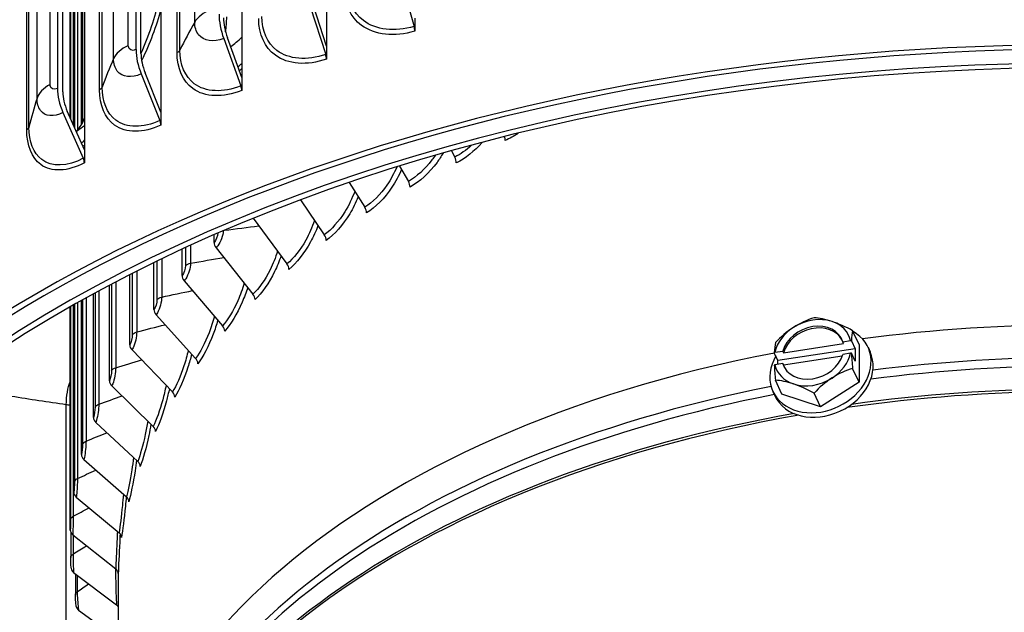
# Model space of a CAD drawing. Units: inches. Extents: x 0.5 to 67.5, y 1.5 to 42.5.
# Drawn here: x 9.6 to 12.6, y 32.4 to 34.2 of the extents above; entities that cross this region are included whole.
import ezdxf

# ---------------------------------------------------------------- set-up
doc = ezdxf.new("R2010")
doc.units = ezdxf.units.IN
doc.header["$LTSCALE"] = 4
doc.header["$MEASUREMENT"] = 0
doc.layers.add('Visible (ANSI)', color=7, linetype='Continuous')
doc.layers.add('Visible Narrow (ANSI)', color=7, linetype='Continuous')

msp = doc.modelspace()

# ---------------------------------------------------------------- linework, layer by layer
at = {"layer": 'Visible (ANSI)'}
for p, q in [((10.5168, 37.4053), (10.5168, 34.1334)), ((10.2517, 37.3072), (10.2517, 34.0353)), ((9.9208, 37.1922), (9.9208, 34.1222)), ((9.9988, 37.1989), (9.9988, 33.927)), ((9.9364, 34.1109), (9.9364, 37.181)), ((9.6748, 37.071), (9.6748, 34.0009)), ((9.6917, 33.9903), (9.6917, 37.0603)), ((9.7593, 37.0808), (9.7593, 33.8089)), ((9.7502, 33.8876), (9.7502, 35.8512)), ((9.7261, 33.8838), (9.7261, 35.7336)), ((9.7153, 33.9081), (9.7153, 35.6153)), ((10.7483, 34.3463), (10.7907, 34.1946)), ((10.4662, 34.257), (10.5143, 34.1071)), ((10.5168, 34.1334), (10.4765, 34.2593)), ((10.7929, 34.2208), (10.7929, 34.1799)), ((10.1954, 34.1568), (10.2489, 34.0089)), ((10.2517, 34.0353), (10.2068, 34.1595)), ((10.5168, 34.1334), (10.5168, 34.0925)), ((9.937, 34.0462), (9.9957, 33.9005)), ((9.9988, 33.927), (9.9495, 34.0493)), ((10.2517, 34.0353), (10.2517, 33.9944)), ((9.6924, 33.9255), (9.756, 33.7823)), ((9.7593, 33.8089), (9.706, 33.9292)), ((9.9988, 33.927), (9.9988, 33.886)), ((9.7341, 33.8657), (9.7366, 33.8686)), ((9.7593, 33.8089), (9.7593, 33.768)), ((10.9078, 33.8056), (10.9181, 33.786)), ((10.7454, 33.7576), (10.773, 33.71)), ((10.5877, 33.7062), (10.6367, 33.6288)), ((10.4351, 33.6517), (10.51, 33.5426)), ((10.2877, 33.5943), (10.3931, 33.4518)), ((10.1649, 33.5191), (10.1649, 33.5425)), ((10.065, 33.4157), (10.065, 33.4976)), ((10.1715, 33.5021), (10.2868, 33.3568)), ((9.9769, 33.3087), (9.9769, 33.4558)), ((9.9011, 33.1986), (9.9011, 33.418)), ((10.0718, 33.3989), (10.1914, 33.2581)), ((9.8379, 33.086), (9.8379, 33.3851)), ((9.7502, 32.8547), (9.7502, 33.3373)), ((9.7875, 32.9712), (9.7875, 33.358)), ((9.7153, 32.6188), (9.7153, 33.3175)), ((9.7261, 32.7371), (9.7261, 33.3237)), ((9.984, 33.2922), (10.1074, 33.1559)), ((12.183, 33.1994), (12.1629, 33.2426)), ((12.132, 33.2077), (12.1567, 33.2116)), ((12.1594, 33.211), (12.1709, 33.1862)), ((9.9084, 33.1824), (10.035, 33.0508)), ((11.9197, 33.1749), (11.9445, 33.1787)), ((12.1709, 33.1862), (11.9294, 33.1489)), ((11.9445, 33.1787), (11.9469, 33.1735)), ((11.9469, 33.1735), (12.1344, 33.2025)), ((12.1344, 33.2025), (12.132, 33.2077)), ((12.1709, 33.1862), (12.1709, 33.1471)), ((12.183, 33.1994), (12.183, 33.0815)), ((12.2111, 33.1908), (12.2175, 33.1769)), ((11.9294, 33.1489), (11.9179, 33.1736)), ((11.9294, 33.1372), (11.9294, 33.1489)), ((12.1301, 33.1627), (11.9469, 33.1343)), ((12.1567, 33.1724), (12.132, 33.1685)), ((12.1709, 33.1471), (12.1594, 33.1718)), ((11.9445, 33.1395), (11.9197, 33.1357)), ((11.9469, 33.1343), (11.9445, 33.1395)), ((12.183, 33.0815), (12.1629, 33.1248)), ((11.9416, 33.0442), (11.9215, 33.0874)), ((9.8453, 33.07), (9.9746, 32.9432)), ((12.183, 33.0815), (12.0623, 33.0039)), ((11.9135, 33.0527), (11.92, 33.0388)), ((12.0623, 33.0039), (11.9416, 33.0442)), ((12.0623, 33.0039), (12.0422, 33.0472)), ((9.7951, 32.9555), (9.9265, 32.8336)), ((9.7578, 32.8393), (9.8909, 32.7224)), ((9.7338, 32.7219), (9.8679, 32.6101)), ((9.7169, 32.6117), (9.7169, 32.533)), ((9.723, 32.604), (9.8576, 32.4972)), ((9.7256, 32.4858), (9.86, 32.3841)), ((9.7311, 32.4816), (9.7311, 32.4159)), ((9.8647, 32.4868), (9.8647, 31.5289)), ((9.7414, 32.368), (9.8647, 32.2789))]:
    msp.add_line(p, q, dxfattribs=at)
for centre, major_axis, ratio, start_param, end_param in [((12.8647, 31.4821), (-4.5, 0), 0.57735, 2.386441, 7.038337), ((12.8647, 31.4821), (-4.475, 0), 0.57735, 2.38661, 7.038168), ((10.2554, 34.1709), (0.0488, -0.1224), 0.463805, 4.002588, 4.642958), ((10.2554, 34.1709), (-0.0395, 0.0992), 0.463805, 0.860995, 1.501366), ((10, 34.3704), (-0.1379, 0.2934), 0.515573, 3.782801, 3.973037), ((12.8647, 31.4821), (-4.6, 0), 0.57735, 2.385783, 5.922748), ((10.7817, 34.1927), (0.007, -0.024), 0.367731, 0.900967, 1.541338), ((12.8647, 31.4821), (-4.575, 0), 0.57735, 2.385945, 5.922748), ((10.0029, 34.0627), (0.055, -0.1197), 0.508692, 3.977375, 4.617745), ((10.0029, 34.0627), (-0.0446, 0.097), 0.508692, 0.835782, 1.476152), ((10.504, 34.1049), (0.0081, -0.0236), 0.416745, 0.882617, 1.522987), ((9.7637, 33.9448), (0.0615, -0.1165), 0.551195, 3.948196, 4.588567), ((9.7637, 33.9448), (-0.0499, 0.0944), 0.551195, 0.806604, 1.446974), ((10.2375, 34.0063), (0.0093, -0.0232), 0.463805, 0.860995, 1.501366), ((9.5379, 34.1202), (0.1714, -0.2752), 0.598749, 0.185148, 0.39389), ((9.9832, 33.8973), (0.0104, -0.0227), 0.508692, 0.835782, 1.476152), ((11.0612, 33.8496), (0.0099, -0.023), 0.486791, 0.848715, 1.374525), ((9.7425, 33.7786), (0.0117, -0.0221), 0.551195, 0.806604, 1.446974), ((10.9069, 33.7789), (0.011, -0.0224), 0.528427, 0.822962, 1.62997), ((10.761, 33.7025), (0.0122, -0.0218), 0.567822, 0.793451, 1.600459), ((10.6239, 33.6208), (0.0134, -0.0211), 0.604808, 0.759796, 1.566804), ((10.1863, 33.5117), (0.0173, -0.018), 0.699804, 3.771241, 4.578249), ((10.4964, 33.5341), (0.0147, -0.0202), 0.639229, 0.721577, 1.528585), ((10.3789, 33.4428), (0.016, -0.0192), 0.670939, 0.678345, 1.485354), ((10.0872, 33.4091), (0.0186, -0.0167), 0.7257, 3.716656, 4.523664), ((10.272, 33.3472), (0.0173, -0.018), 0.699804, 0.629649, 1.436657), ((12.8647, 31.5289), (-3, 0), 0.57735, 4.033626, 4.938014), ((9.732, 33.3315), (0.0124, 0.0217), 0.574781, 2.562685, 2.667823), ((9.9998, 33.3029), (0.02, -0.0151), 0.748518, 3.655837, 4.462845), ((12.0382, 33.1736), (-0.1134, -0.0526), 0.788675, 3.837911, 4.885109), ((12.0236, 33.1541), (0.1405, 0.1073), 0.605662, 1.01708, 1.437614), ((12.1443, 33.1728), (0.1504, -0.0929), 0.394338, 2.1098, 2.530334), ((12.0382, 33.1736), (0.1134, 0.0526), 0.788675, 6.125506, 6.979504), ((12.1443, 33.1728), (0.1504, -0.0929), 0.394338, 1.689266, 2.1098), ((10.1761, 33.2479), (0.0186, -0.0167), 0.7257, 0.575063, 1.382071), ((12.0623, 33.1218), (0.1488, 0.069), 0.788675, 2.298899, 6.804808), ((12.0382, 33.1736), (-0.1134, -0.0526), 0.788675, 4.885109, 5.739107), ((12.0236, 33.1541), (0.1405, 0.1073), 0.605662, 1.437614, 1.858149), ((12.0382, 33.1736), (0.0907, 0.0421), 0.788675, 6.174672, 8.831533), ((12.0406, 33.1684), (0.0907, 0.0421), 0.788675, 0.036257, 2.548348), ((12.2047, 33.0937), (0.027, -0.1747), 0.211325, 3.65994, 3.944289), ((12.084, 33.0946), (0.2152, 0), 0.57735, 1.212724, 1.225941), ((9.9247, 33.1938), (0.0212, -0.0132), 0.768162, 3.58859, 4.395598), ((11.9632, 33.0564), (-0.027, 0.1747), 0.211325, 0.518348, 0.802697), ((12.8647, 31.5289), (-3, 0), 0.57735, 5.033288, 6.342912), ((10.0915, 33.1452), (0.02, -0.0151), 0.748518, 0.514244, 1.321252), ((12.084, 33.0946), (0.2152, 0), 0.57735, 2.43925, 2.452467), ((12.0688, 33.1078), (0.1488, 0.069), 0.788675, 3.141593, 6.283185), ((12.0382, 33.1736), (-0.0907, -0.0421), 0.788675, 6.174672, 8.831533), ((12.0382, 33.1736), (0.1134, 0.0526), 0.788675, 4.885109, 5.739107), ((12.084, 33.0554), (-0.2152, 0), 0.57735, 4.354317, 4.367533), ((12.2047, 33.0937), (0.027, -0.1747), 0.211325, 4.21666, 4.501009), ((12.084, 33.0554), (-0.2152, 0), 0.57735, 5.580843, 5.59406), ((11.9632, 33.0564), (-0.027, 0.1747), 0.211325, 1.075067, 1.359416), ((12.0382, 33.1736), (-0.1134, -0.0526), 0.788675, 6.125506, 6.979504), ((12.0406, 33.1684), (-0.0907, -0.0421), 0.788675, 6.174672, 6.246928), ((12.1443, 32.996), (-0.1405, -0.1073), 0.605662, 4.158673, 4.579207), ((9.8619, 33.082), (-0.0224, 0.0112), 0.784547, 0.373363, 1.180371), ((12.0236, 32.9773), (-0.1504, 0.0929), 0.394338, 5.251393, 5.671927), ((12.0382, 33.1736), (0.1134, 0.0526), 0.788675, 3.837911, 4.885109), ((12.1443, 32.996), (-0.1405, -0.1073), 0.605662, 4.579207, 4.999741), ((12.0236, 32.9773), (-0.1504, 0.0929), 0.394338, 4.830858, 5.251393), ((10.0187, 33.0395), (0.0212, -0.0132), 0.768162, 0.446997, 1.254005), ((9.812, 32.9681), (-0.0234, 0.0089), 0.797605, 0.293708, 1.100716), ((9.958, 32.9313), (0.0224, -0.0112), 0.784547, 0.373363, 1.180371), ((9.7749, 32.8525), (-0.0242, 0.0063), 0.80728, 0.208802, 1.01581), ((9.9097, 32.821), (0.0234, -0.0089), 0.797605, 0.293708, 1.100716), ((9.751, 32.7358), (-0.0247, 0.0037), 0.813531, 0.11985, 0.926858), ((9.8738, 32.7092), (0.0242, -0.0063), 0.80728, 0.208802, 1.01581), ((9.7403, 32.6185), (-0.025, 0.0009), 0.816331, 0.028446, 0.835454), ((9.8507, 32.5962), (0.0247, -0.0037), 0.813531, 0.11985, 0.926858), ((9.7428, 32.501), (-0.0249, -0.0019), 0.815669, 0, 0.743453), ((9.8403, 32.4826), (0.025, -0.0009), 0.816331, 0.028446, 0.835454), ((9.7586, 32.3839), (-0.0246, -0.0047), 0.811548, 0, 0.652777), ((9.8427, 32.3689), (0.0249, 0.0019), 0.815669, 0.434927, 0.743453)]:
    msp.add_ellipse(centre, major_axis=major_axis, ratio=ratio, start_param=start_param, end_param=end_param, dxfattribs=at)
for points, knots in [([(9.7179, 32.4991), (9.7178, 32.5004), (9.7177, 32.5019), (9.7175, 32.5064), (9.7173, 32.5097), (9.7171, 32.5159), (9.717, 32.5188), (9.7169, 32.5243), (9.7169, 32.5269), (9.7169, 32.5306), (9.7169, 32.5319), (9.7169, 32.533)], [0, 0, 0, 0, 0.01593569, 0.01593569, 0.0432737, 0.0432737, 0.06524069, 0.06524069, 0.08518891, 0.08518891, 0.09583204, 0.09583204, 0.09583204, 0.09583204]), ([(9.7341, 32.3792), (9.7336, 32.3818), (9.7331, 32.3847), (9.7325, 32.3898), (9.7323, 32.3918), (9.7319, 32.3971), (9.7316, 32.4004), (9.7313, 32.4067), (9.7312, 32.4096), (9.7311, 32.4136), (9.7311, 32.4148), (9.7311, 32.4159)], [0, 0, 0, 0, 0.0278644, 0.0278644, 0.044646, 0.044646, 0.0698225, 0.0698225, 0.0922529, 0.0922529, 0.1024383, 0.1024383, 0.1024383, 0.1024383])]:
    msp.add_open_spline(points, degree=3, knots=knots, dxfattribs=at)
at = {"layer": 'Visible Narrow (ANSI)'}
for p, q in [((10.1045, 34.2084), (10.1045, 37.2295)), ((9.8967, 34.1355), (9.8967, 37.1566)), ((10.0493, 34.1131), (10.0493, 37.1341)), ((10.0581, 34.1206), (10.0581, 37.1416)), ((9.8507, 34.0943), (9.8507, 37.1153)), ((9.6521, 34.0133), (9.6521, 37.0344)), ((9.807, 33.9969), (9.807, 37.018)), ((9.8149, 34.0048), (9.8149, 37.0259)), ((9.6111, 33.9703), (9.6111, 36.9914)), ((9.579, 33.8715), (9.579, 36.8925)), ((9.586, 33.8797), (9.586, 36.9007)), ((9.7539, 35.8464), (9.7539, 33.894)), ((9.7377, 35.7394), (9.7377, 33.8699)), ((9.7282, 35.7289), (9.7282, 33.879)), ((9.7242, 35.6215), (9.7242, 33.8882)), ((9.7159, 35.6107), (9.7159, 33.9069)), ((10.0759, 33.5027), (10.0759, 33.4462)), ((10.0916, 33.5098), (10.0916, 33.4538)), ((9.9865, 33.4604), (9.9865, 33.3396)), ((10.0013, 33.4676), (10.0013, 33.3478)), ((9.9231, 33.4291), (9.9231, 33.2386)), ((9.8574, 33.3954), (9.8574, 33.1267)), ((9.9093, 33.4221), (9.9093, 33.2299)), ((9.8045, 33.3672), (9.8045, 33.0126)), ((9.8446, 33.3886), (9.8446, 33.1175)), ((9.7539, 33.3393), (9.7539, 32.8866)), ((9.7645, 33.3453), (9.7645, 32.8967)), ((9.7927, 33.3608), (9.7927, 33.0029)), ((9.7159, 33.3179), (9.7159, 32.6509)), ((9.7242, 33.3226), (9.7242, 32.6617)), ((9.7282, 33.3249), (9.7282, 32.7691)), ((9.7377, 33.3303), (9.7377, 32.7796)), ((9.7028, 30.7655), (9.7028, 33.0109)), ((9.7239, 32.6032), (9.7239, 32.5436)), ((9.737, 32.4771), (9.737, 32.4256))]:
    msp.add_line(p, q, dxfattribs=at)
for centre, major_axis, start_param, end_param in [((12.8647, 31.4403), (-2.9766, 0), 4.05979, 4.928502), ((12.8647, 31.4134), (-2.9766, 0), 4.058933, 4.930732), ((12.8647, 31.3204), (-3, 0), 4.048705, 4.954875), ((12.8647, 31.3291), (-2.9989, 0), 4.051439, 4.949861), ((12.8647, 31.4403), (-2.9766, 0), 5.039607, 6.199245), ((12.8647, 31.4134), (-2.9766, 0), 5.035987, 6.129824), ((12.8647, 31.3204), (-3, 0), 5.006654, 6.283185), ((12.8647, 31.3291), (-2.9989, 0), 5.011976, 6.129824)]:
    msp.add_ellipse(centre, major_axis=major_axis, ratio=0.57735, start_param=start_param, end_param=end_param, dxfattribs=at)
for points, knots in [([(10.7907, 34.1946), (10.7301, 34.177), (10.6708, 34.1837), (10.6322, 34.2133), (10.6005, 34.2376), (10.5828, 34.2768), (10.5828, 34.3221)], [1.570796, 1.570796, 1.570796, 1.570796, 2.43392, 2.43392, 2.43392, 3.141593, 3.141593, 3.141593, 3.141593]), ([(9.9361, 34.1092), (9.9618, 34.1662), (9.9812, 34.2242), (9.9927, 34.2804), (9.9951, 34.2918), (9.9971, 34.3031), (9.9988, 34.3143)], [2.584572, 2.584572, 2.584572, 2.584572, 2.9052566, 2.9052566, 2.9052566, 2.9701144, 2.9701144, 2.9701144, 2.9701144]), ([(10.7929, 34.1799), (10.7295, 34.1614), (10.6675, 34.168), (10.6265, 34.1983), (10.5918, 34.224), (10.5722, 34.2662), (10.5722, 34.3153)], [1.570796, 1.570796, 1.570796, 1.570796, 2.420776, 2.420776, 2.420776, 3.141593, 3.141593, 3.141593, 3.141593]), ([(10.5143, 34.1071), (10.4559, 34.0871), (10.3989, 34.0916), (10.3619, 34.1197), (10.3315, 34.1428), (10.3145, 34.1813), (10.3145, 34.2265)], [1.570796, 1.570796, 1.570796, 1.570796, 2.43392, 2.43392, 2.43392, 3.141593, 3.141593, 3.141593, 3.141593]), ([(10.1954, 34.1568), (10.1635, 34.1441), (10.1325, 34.1488), (10.1167, 34.1689), (10.1087, 34.1791), (10.1045, 34.1929), (10.1045, 34.2084)], [1.570796, 1.570796, 1.570796, 1.570796, 2.615252, 2.615252, 2.615252, 3.141593, 3.141593, 3.141593, 3.141593]), ([(10.5168, 34.0925), (10.4557, 34.0715), (10.3961, 34.0758), (10.3568, 34.1045), (10.3235, 34.1288), (10.3048, 34.1703), (10.3048, 34.2193)], [1.570796, 1.570796, 1.570796, 1.570796, 2.420776, 2.420776, 2.420776, 3.141593, 3.141593, 3.141593, 3.141593]), ([(9.9208, 34.1222), (9.9092, 34.1169), (9.8984, 34.1215), (9.8969, 34.1325), (9.8967, 34.1334), (9.8967, 34.1345), (9.8967, 34.1355)], [1.570796, 1.570796, 1.570796, 1.570796, 3.010998, 3.010998, 3.010998, 3.141593, 3.141593, 3.141593, 3.141593]), ([(10.2517, 33.9944), (10.1932, 33.9711), (10.1363, 33.973), (10.0989, 34.0002), (10.0671, 34.0232), (10.0493, 34.064), (10.0493, 34.1131)], [1.570796, 1.570796, 1.570796, 1.570796, 2.420776, 2.420776, 2.420776, 3.141593, 3.141593, 3.141593, 3.141593]), ([(10.2489, 34.0089), (10.193, 33.9867), (10.1386, 33.989), (10.1033, 34.0156), (10.0743, 34.0375), (10.0581, 34.0753), (10.0581, 34.1206)], [1.570796, 1.570796, 1.570796, 1.570796, 2.43392, 2.43392, 2.43392, 3.141593, 3.141593, 3.141593, 3.141593]), ([(9.937, 34.0462), (9.9067, 34.0322), (9.8773, 34.0357), (9.8623, 34.0552), (9.8548, 34.0651), (9.8507, 34.0787), (9.8507, 34.0943)], [1.570796, 1.570796, 1.570796, 1.570796, 2.615252, 2.615252, 2.615252, 3.141593, 3.141593, 3.141593, 3.141593]), ([(9.6748, 34.0009), (9.6639, 33.9952), (9.6537, 33.9994), (9.6523, 34.0103), (9.6521, 34.0112), (9.6521, 34.0123), (9.6521, 34.0133)], [1.570796, 1.570796, 1.570796, 1.570796, 3.010998, 3.010998, 3.010998, 3.141593, 3.141593, 3.141593, 3.141593]), ([(9.9988, 33.886), (9.9432, 33.8605), (9.8893, 33.8602), (9.8539, 33.886), (9.8238, 33.9078), (9.807, 33.9479), (9.807, 33.9969)], [1.570796, 1.570796, 1.570796, 1.570796, 2.420776, 2.420776, 2.420776, 3.141593, 3.141593, 3.141593, 3.141593]), ([(9.9957, 33.9005), (9.9426, 33.8761), (9.891, 33.8763), (9.8576, 33.9016), (9.8302, 33.9223), (9.8149, 33.9595), (9.8149, 34.0048)], [1.570796, 1.570796, 1.570796, 1.570796, 2.43392, 2.43392, 2.43392, 3.141593, 3.141593, 3.141593, 3.141593]), ([(9.6924, 33.9255), (9.6638, 33.9104), (9.6361, 33.9128), (9.622, 33.9318), (9.6149, 33.9413), (9.6111, 33.9548), (9.6111, 33.9703)], [1.570796, 1.570796, 1.570796, 1.570796, 2.615252, 2.615252, 2.615252, 3.141593, 3.141593, 3.141593, 3.141593]), ([(9.7593, 33.768), (9.7069, 33.7403), (9.6563, 33.738), (9.623, 33.7623), (9.5948, 33.783), (9.579, 33.8225), (9.579, 33.8715)], [1.570796, 1.570796, 1.570796, 1.570796, 2.420776, 2.420776, 2.420776, 3.141593, 3.141593, 3.141593, 3.141593]), ([(9.756, 33.7823), (9.7059, 33.7558), (9.6574, 33.754), (9.6261, 33.7781), (9.6003, 33.7978), (9.586, 33.8344), (9.586, 33.8797)], [1.570796, 1.570796, 1.570796, 1.570796, 2.43392, 2.43392, 2.43392, 3.141593, 3.141593, 3.141593, 3.141593]), ([(10.8814, 33.7981), (10.8757, 33.7882), (10.8694, 33.7786), (10.8626, 33.7694), (10.8383, 33.7363), (10.808, 33.7087), (10.7784, 33.6921)], [2.3005242, 2.3005242, 2.3005242, 2.3005242, 2.4837679, 2.4837679, 2.4837679, 3.1415927, 3.1415927, 3.1415927, 3.1415927]), ([(10.8569, 33.7911), (10.8537, 33.7862), (10.8503, 33.7815), (10.8469, 33.7769), (10.8253, 33.7483), (10.7989, 33.7245), (10.773, 33.71)], [2.4048297, 2.4048297, 2.4048297, 2.4048297, 2.5070248, 2.5070248, 2.5070248, 3.1415927, 3.1415927, 3.1415927, 3.1415927]), ([(10.7365, 33.7549), (10.7285, 33.7353), (10.7181, 33.716), (10.706, 33.6983), (10.6857, 33.6689), (10.661, 33.6442), (10.6367, 33.6288)], [2.125747, 2.125747, 2.125747, 2.125747, 2.507025, 2.507025, 2.507025, 3.141593, 3.141593, 3.141593, 3.141593]), ([(10.7515, 33.7468), (10.7433, 33.7277), (10.7332, 33.7088), (10.7215, 33.6914), (10.6986, 33.6574), (10.6702, 33.6287), (10.6425, 33.6111)], [2.1463321, 2.1463321, 2.1463321, 2.1463321, 2.4837679, 2.4837679, 2.4837679, 3.1415927, 3.1415927, 3.1415927, 3.1415927]), ([(10.605, 33.6786), (10.5972, 33.6566), (10.5867, 33.6347), (10.5742, 33.6146), (10.5554, 33.5845), (10.5324, 33.5589), (10.51, 33.5426)], [2.085712, 2.085712, 2.085712, 2.085712, 2.507025, 2.507025, 2.507025, 3.141593, 3.141593, 3.141593, 3.141593]), ([(10.616, 33.6613), (10.6086, 33.6431), (10.5996, 33.6251), (10.5894, 33.6083), (10.5681, 33.5734), (10.5417, 33.5438), (10.516, 33.5251)], [2.1661942, 2.1661942, 2.1661942, 2.1661942, 2.4837679, 2.4837679, 2.4837679, 3.1415927, 3.1415927, 3.1415927, 3.1415927]), ([(10.4792, 33.5871), (10.4722, 33.5662), (10.463, 33.5454), (10.4522, 33.5262), (10.4348, 33.4954), (10.4137, 33.4689), (10.3931, 33.4518)], [2.111835, 2.111835, 2.111835, 2.111835, 2.507025, 2.507025, 2.507025, 3.141593, 3.141593, 3.141593, 3.141593]), ([(10.1937, 33.555), (10.1933, 33.5404), (10.186, 33.5203), (10.1767, 33.508), (10.175, 33.5058), (10.1732, 33.5038), (10.1715, 33.5021)], [1.607675, 1.607675, 1.607675, 1.607675, 2.902728, 2.902728, 2.902728, 3.141593, 3.141593, 3.141593, 3.141593]), ([(10.4902, 33.5711), (10.4837, 33.5537), (10.4758, 33.5366), (10.4669, 33.5204), (10.4473, 33.4848), (10.423, 33.4541), (10.3995, 33.4345)], [2.1851245, 2.1851245, 2.1851245, 2.1851245, 2.4837679, 2.4837679, 2.4837679, 3.1415927, 3.1415927, 3.1415927, 3.1415927]), ([(10.3638, 33.4913), (10.3576, 33.4714), (10.3496, 33.4517), (10.3404, 33.4333), (10.3246, 33.4019), (10.3054, 33.3747), (10.2868, 33.3568)], [2.136616, 2.136616, 2.136616, 2.136616, 2.507025, 2.507025, 2.507025, 3.141593, 3.141593, 3.141593, 3.141593]), ([(10.3748, 33.4764), (10.3691, 33.4599), (10.3623, 33.4436), (10.3546, 33.4281), (10.3367, 33.3918), (10.3147, 33.3602), (10.2934, 33.3398)], [2.2033069, 2.2033069, 2.2033069, 2.2033069, 2.4837679, 2.4837679, 2.4837679, 3.1415927, 3.1415927, 3.1415927, 3.1415927]), ([(10.0916, 33.4538), (10.0916, 33.4391), (10.0849, 33.4179), (10.0764, 33.405), (10.0749, 33.4027), (10.0734, 33.4007), (10.0718, 33.3989)], [1.570796, 1.570796, 1.570796, 1.570796, 2.902728, 2.902728, 2.902728, 3.141593, 3.141593, 3.141593, 3.141593]), ([(10.2592, 33.3914), (10.2538, 33.3726), (10.247, 33.3539), (10.2393, 33.3365), (10.2251, 33.3045), (10.208, 33.2766), (10.1914, 33.2581)], [2.1603434, 2.1603434, 2.1603434, 2.1603434, 2.5070248, 2.5070248, 2.5070248, 3.1415927, 3.1415927, 3.1415927, 3.1415927]), ([(10.2702, 33.3776), (10.2652, 33.362), (10.2594, 33.3465), (10.253, 33.3317), (10.2369, 33.2948), (10.2172, 33.2625), (10.1983, 33.2413)], [2.2208969, 2.2208969, 2.2208969, 2.2208969, 2.4837679, 2.4837679, 2.4837679, 3.1415927, 3.1415927, 3.1415927, 3.1415927]), ([(10.0013, 33.3478), (10.0013, 33.3331), (9.9954, 33.3117), (9.988, 33.2985), (9.9867, 33.2961), (9.9853, 33.294), (9.984, 33.2922)], [1.570796, 1.570796, 1.570796, 1.570796, 2.902728, 2.902728, 2.902728, 3.141593, 3.141593, 3.141593, 3.141593]), ([(10.166, 33.2879), (10.1613, 33.2702), (10.1557, 33.2526), (10.1493, 33.236), (10.1368, 33.2035), (10.1218, 33.175), (10.1074, 33.1559)], [2.1832555, 2.1832555, 2.1832555, 2.1832555, 2.5070248, 2.5070248, 2.5070248, 3.1415927, 3.1415927, 3.1415927, 3.1415927]), ([(10.1768, 33.2752), (10.1726, 33.2604), (10.1678, 33.2458), (10.1625, 33.2318), (10.1483, 33.1943), (10.1309, 33.1613), (10.1144, 33.1394)], [2.2380303, 2.2380303, 2.2380303, 2.2380303, 2.4837679, 2.4837679, 2.4837679, 3.1415927, 3.1415927, 3.1415927, 3.1415927]), ([(9.9231, 33.2386), (9.9231, 33.2239), (9.9181, 33.2023), (9.9118, 33.1888), (9.9107, 33.1864), (9.9095, 33.1842), (9.9084, 33.1824)], [1.570796, 1.570796, 1.570796, 1.570796, 2.902728, 2.902728, 2.902728, 3.141593, 3.141593, 3.141593, 3.141593]), ([(10.0844, 33.1811), (10.0806, 33.1645), (10.076, 33.148), (10.0709, 33.1324), (10.0601, 33.0994), (10.0472, 33.0704), (10.035, 33.0508)], [2.2055567, 2.2055567, 2.2055567, 2.2055567, 2.5070248, 2.5070248, 2.5070248, 3.1415927, 3.1415927, 3.1415927, 3.1415927]), ([(10.095, 33.1695), (10.0915, 33.1556), (10.0876, 33.1419), (10.0834, 33.1286), (10.0711, 33.0906), (10.0563, 33.057), (10.0423, 33.0346)], [2.2548286, 2.2548286, 2.2548286, 2.2548286, 2.4837679, 2.4837679, 2.4837679, 3.1415927, 3.1415927, 3.1415927, 3.1415927]), ([(9.8574, 33.1267), (9.8574, 33.112), (9.8533, 33.0902), (9.8481, 33.0765), (9.8472, 33.0741), (9.8463, 33.0719), (9.8453, 33.07)], [1.570796, 1.570796, 1.570796, 1.570796, 2.902728, 2.902728, 2.902728, 3.141593, 3.141593, 3.141593, 3.141593]), ([(10.0149, 33.0716), (10.0118, 33.0561), (10.0083, 33.0407), (10.0043, 33.026), (9.9953, 32.9927), (9.9846, 32.9633), (9.9746, 32.9432)], [2.2274285, 2.2274285, 2.2274285, 2.2274285, 2.5070248, 2.5070248, 2.5070248, 3.1415927, 3.1415927, 3.1415927, 3.1415927]), ([(10.0252, 33.0609), (10.0224, 33.048), (10.0194, 33.0351), (10.0161, 33.0227), (10.0058, 32.9843), (9.9935, 32.9502), (9.9821, 32.9273)], [2.2714044, 2.2714044, 2.2714044, 2.2714044, 2.4837679, 2.4837679, 2.4837679, 3.1415927, 3.1415927, 3.1415927, 3.1415927]), ([(9.8045, 33.0126), (9.8045, 32.9979), (9.8012, 32.9759), (9.7973, 32.9621), (9.7965, 32.9596), (9.7958, 32.9574), (9.7951, 32.9555)], [1.570796, 1.570796, 1.570796, 1.570796, 2.902728, 2.902728, 2.902728, 3.141593, 3.141593, 3.141593, 3.141593]), ([(9.9578, 32.9597), (9.9554, 32.9453), (9.9528, 32.931), (9.9498, 32.9174), (9.9427, 32.8838), (9.9343, 32.854), (9.9265, 32.8336)], [2.2490385, 2.2490385, 2.2490385, 2.2490385, 2.5070248, 2.5070248, 2.5070248, 3.1415927, 3.1415927, 3.1415927, 3.1415927]), ([(9.9677, 32.95), (9.9656, 32.938), (9.9633, 32.9261), (9.9609, 32.9145), (9.9527, 32.8757), (9.9429, 32.8412), (9.9341, 32.8179)], [2.2878652, 2.2878652, 2.2878652, 2.2878652, 2.4837679, 2.4837679, 2.4837679, 3.1415927, 3.1415927, 3.1415927, 3.1415927]), ([(9.7645, 32.8967), (9.7645, 32.882), (9.7622, 32.86), (9.7594, 32.846), (9.7589, 32.8435), (9.7584, 32.8412), (9.7578, 32.8393)], [1.570796, 1.570796, 1.570796, 1.570796, 2.902728, 2.902728, 2.902728, 3.141593, 3.141593, 3.141593, 3.141593]), ([(9.9132, 32.8459), (9.9116, 32.8327), (9.9097, 32.8195), (9.9077, 32.8069), (9.9024, 32.7731), (9.8963, 32.743), (9.8909, 32.7224)], [2.270547, 2.270547, 2.270547, 2.270547, 2.5070248, 2.5070248, 2.5070248, 3.1415927, 3.1415927, 3.1415927, 3.1415927]), ([(9.9227, 32.8371), (9.9212, 32.8261), (9.9196, 32.8151), (9.918, 32.8045), (9.9118, 32.7654), (9.9047, 32.7306), (9.8985, 32.707)], [2.3043171, 2.3043171, 2.3043171, 2.3043171, 2.4837679, 2.4837679, 2.4837679, 3.1415927, 3.1415927, 3.1415927, 3.1415927]), ([(9.7377, 32.7796), (9.7377, 32.7649), (9.7363, 32.7428), (9.7347, 32.7287), (9.7344, 32.7262), (9.7341, 32.7239), (9.7338, 32.7219)], [1.570796, 1.570796, 1.570796, 1.570796, 2.902728, 2.902728, 2.902728, 3.141593, 3.141593, 3.141593, 3.141593]), ([(9.8815, 32.7306), (9.8805, 32.7186), (9.8794, 32.7067), (9.8782, 32.6951), (9.8747, 32.6611), (9.871, 32.6309), (9.8679, 32.6101)], [2.2921139, 2.2921139, 2.2921139, 2.2921139, 2.5070248, 2.5070248, 2.5070248, 3.1415927, 3.1415927, 3.1415927, 3.1415927]), ([(9.8904, 32.7228), (9.8895, 32.7127), (9.8886, 32.7028), (9.8876, 32.693), (9.8835, 32.6538), (9.8791, 32.6187), (9.8756, 32.595)], [2.3208685, 2.3208685, 2.3208685, 2.3208685, 2.4837679, 2.4837679, 2.4837679, 3.1415927, 3.1415927, 3.1415927, 3.1415927]), ([(9.7242, 32.6617), (9.7242, 32.647), (9.7237, 32.6248), (9.7232, 32.6107), (9.7232, 32.6082), (9.7231, 32.6059), (9.723, 32.604)], [1.570796, 1.570796, 1.570796, 1.570796, 2.902728, 2.902728, 2.902728, 3.141593, 3.141593, 3.141593, 3.141593]), ([(9.8627, 32.6144), (9.8623, 32.6036), (9.8618, 32.5928), (9.8613, 32.5825), (9.8597, 32.5484), (9.8583, 32.518), (9.8576, 32.4972)], [2.313905, 2.313905, 2.313905, 2.313905, 2.5070248, 2.5070248, 2.5070248, 3.1415927, 3.1415927, 3.1415927, 3.1415927]), ([(9.871, 32.6069), (9.8706, 32.5981), (9.8702, 32.5893), (9.8698, 32.5807), (9.8679, 32.5414), (9.8661, 32.5062), (9.8653, 32.4823)], [2.3404183, 2.3404183, 2.3404183, 2.3404183, 2.4837679, 2.4837679, 2.4837679, 3.1415927, 3.1415927, 3.1415927, 3.1415927]), ([(9.7239, 32.5436), (9.7239, 32.5289), (9.7244, 32.5067), (9.7251, 32.4926), (9.7253, 32.4901), (9.7254, 32.4878), (9.7256, 32.4858)], [1.570796, 1.570796, 1.570796, 1.570796, 2.902728, 2.902728, 2.902728, 3.141593, 3.141593, 3.141593, 3.141593]), ([(9.857, 32.4976), (9.857, 32.488), (9.8571, 32.4786), (9.8572, 32.4694), (9.8575, 32.4353), (9.8584, 32.4049), (9.86, 32.3841)], [2.3360994, 2.3360994, 2.3360994, 2.3360994, 2.5070248, 2.5070248, 2.5070248, 3.1415927, 3.1415927, 3.1415927, 3.1415927]), ([(9.737, 32.4256), (9.737, 32.4109), (9.7384, 32.3888), (9.7403, 32.3748), (9.7407, 32.3722), (9.741, 32.37), (9.7414, 32.368)], [1.570796, 1.570796, 1.570796, 1.570796, 2.902728, 2.902728, 2.902728, 3.141593, 3.141593, 3.141593, 3.141593])]:
    msp.add_open_spline(points, degree=3, knots=knots, dxfattribs=at)
for points in [[(9.9985, 34.2489), (9.9844, 34.1954), (9.9641, 34.141), (9.9384, 34.0876)], [(10.1552, 34.2478), (10.1314, 34.2382), (10.1133, 34.2241), (10.1045, 34.2084)], [(10.1045, 34.2084), (10.088, 34.1791), (10.0725, 34.1499), (10.0581, 34.1206)], [(9.8967, 34.1355), (9.8741, 34.125), (9.8577, 34.1103), (9.8507, 34.0943)], [(10.2169, 34.1315), (10.2288, 34.1402), (10.2404, 34.1501), (10.2516, 34.1608)], [(10.0581, 34.1206), (10.0567, 34.1176), (10.0535, 34.115), (10.0493, 34.1131)], [(9.8507, 34.0943), (9.8378, 34.0644), (9.8258, 34.0346), (9.8149, 34.0048)], [(10.2398, 34.0683), (10.2438, 34.0719), (10.2477, 34.0756), (10.2517, 34.0793)], [(10.2516, 34.0624), (10.2492, 34.0601), (10.2467, 34.0579), (10.2443, 34.0556)], [(9.6521, 34.0133), (9.6308, 34.002), (9.6162, 33.9866), (9.6111, 33.9703)], [(9.8149, 34.0048), (9.8138, 34.0018), (9.811, 33.999), (9.807, 33.9969)], [(9.6111, 33.9703), (9.6017, 33.94), (9.5934, 33.9098), (9.586, 33.8797)], [(9.586, 33.8797), (9.5853, 33.8766), (9.5828, 33.8737), (9.579, 33.8715)], [(9.7366, 33.8686), (9.7442, 33.8733), (9.7518, 33.8787), (9.7593, 33.8847)], [(11.1161, 33.8603), (11.103, 33.8513), (11.0895, 33.8438), (11.0761, 33.838)], [(9.7505, 33.8289), (9.7535, 33.8321), (9.7564, 33.8353), (9.7593, 33.8386)], [(11.0038, 33.8317), (10.9797, 33.8042), (10.9512, 33.7817), (10.9231, 33.7679)], [(9.7593, 33.8233), (9.7579, 33.8217), (9.7564, 33.8201), (9.755, 33.8186)], [(10.9709, 33.823), (10.9541, 33.8075), (10.936, 33.7948), (10.9181, 33.786)], [(10.1771, 33.5479), (10.1766, 33.5383), (10.171, 33.525), (10.1649, 33.5191)], [(10.1979, 33.5568), (10.2338, 33.5618), (10.2697, 33.5663), (10.3055, 33.5703)], [(10.0916, 33.4538), (10.1264, 33.4601), (10.1612, 33.4659), (10.196, 33.4712)], [(10.0759, 33.4462), (10.0759, 33.4366), (10.0707, 33.4221), (10.065, 33.4157)], [(10.0759, 33.4462), (10.0792, 33.4498), (10.085, 33.4527), (10.0916, 33.4538)], [(10.0013, 33.3478), (10.0335, 33.3549), (10.0658, 33.3617), (10.098, 33.368)], [(9.9865, 33.3396), (9.9865, 33.33), (9.9819, 33.3153), (9.9769, 33.3087)], [(9.9865, 33.3396), (9.9894, 33.3434), (9.9949, 33.3464), (10.0013, 33.3478)], [(9.7112, 33.3152), (9.7126, 33.3145), (9.7139, 33.3137), (9.7153, 33.3129)], [(9.9231, 33.2386), (9.9527, 33.2465), (9.9824, 33.254), (10.0121, 33.2612)], [(9.9093, 33.2299), (9.9093, 33.2203), (9.9054, 33.2054), (9.9011, 33.1986)], [(9.9093, 33.2299), (9.9117, 33.2337), (9.9169, 33.237), (9.9231, 33.2386)], [(9.8574, 33.1267), (9.8844, 33.1351), (9.9114, 33.1433), (9.9385, 33.1511)], [(9.8446, 33.1175), (9.8446, 33.1079), (9.8414, 33.0929), (9.8379, 33.086)], [(9.8446, 33.1175), (9.8466, 33.1214), (9.8514, 33.1248), (9.8574, 33.1267)], [(9.7028, 33.0109), (9.7028, 33.039), (9.7072, 33.0641), (9.7155, 33.0848)], [(9.7028, 33.0109), (9.6457, 33.0188), (9.5885, 33.0274), (9.5312, 33.0369)], [(9.8045, 33.0126), (9.8288, 33.0214), (9.8532, 33.03), (9.8777, 33.0383)], [(9.7153, 33.0091), (9.7112, 33.0097), (9.707, 33.0103), (9.7028, 33.0109)], [(9.7927, 33.0029), (9.7927, 32.9933), (9.7902, 32.9782), (9.7875, 32.9712)], [(9.7927, 33.0029), (9.7943, 33.0069), (9.7986, 33.0105), (9.8045, 33.0126)], [(9.7645, 32.8967), (9.7862, 32.9058), (9.808, 32.9146), (9.8299, 32.9232)], [(9.7539, 32.8866), (9.7539, 32.877), (9.7521, 32.8618), (9.7502, 32.8547)], [(9.7539, 32.8866), (9.755, 32.8906), (9.7589, 32.8944), (9.7645, 32.8967)], [(9.7282, 32.7691), (9.7289, 32.7732), (9.7324, 32.7771), (9.7377, 32.7796)], [(9.7377, 32.7796), (9.7568, 32.7887), (9.776, 32.7976), (9.7953, 32.8064)], [(9.7282, 32.7691), (9.7282, 32.7595), (9.7272, 32.7442), (9.7261, 32.7371)], [(9.7242, 32.6617), (9.7407, 32.6707), (9.7574, 32.6796), (9.7742, 32.6883)], [(9.7159, 32.6509), (9.7161, 32.655), (9.7191, 32.659), (9.7242, 32.6617)], [(9.7159, 32.6509), (9.7159, 32.6412), (9.7156, 32.626), (9.7153, 32.6188)], [(9.7239, 32.5436), (9.738, 32.5523), (9.7522, 32.5609), (9.7665, 32.5694)], [(9.7169, 32.533), (9.7169, 32.5369), (9.7195, 32.5408), (9.7239, 32.5436)], [(9.737, 32.4256), (9.7488, 32.4339), (9.7606, 32.4422), (9.7725, 32.4503)], [(9.7311, 32.4159), (9.7311, 32.4194), (9.7332, 32.423), (9.737, 32.4256)], [(9.8644, 32.3796), (9.8645, 32.378), (9.8646, 32.3764), (9.8647, 32.3748)]]:
    msp.add_open_spline(points, degree=3, dxfattribs=at)

doc.saveas('drawing.dxf')
